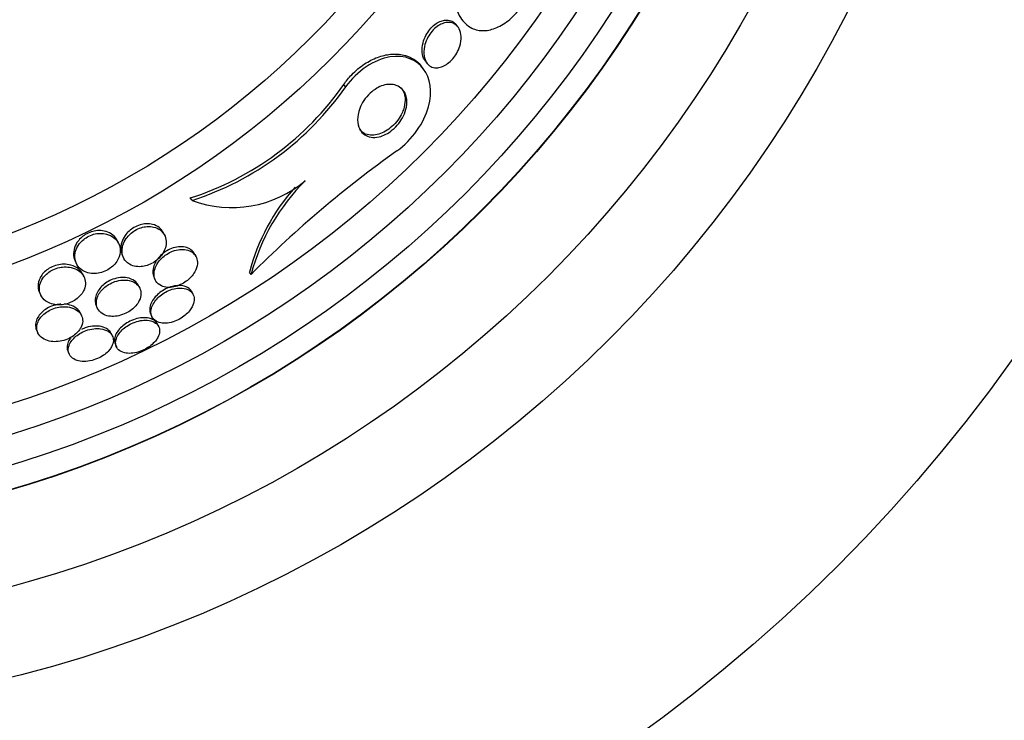
# Paper-space layout 'Layout1' of a CAD drawing. Units: millimetres. Extents: x 0 to 582, y 0 to 824.
# Drawn here: x 305 to 322, y 476 to 488 of the extents above; entities that cross this region are included whole.
import ezdxf
from ezdxf import colors
from ezdxf.entities.mleader import LeaderData, LeaderLine
from ezdxf.math import Vec2, Vec3

# ---------------------------------------------------------------- set-up
doc = ezdxf.new("R2010")
doc.units = ezdxf.units.MM
doc.layers.add('DV1_Défaut', color=7, linetype='Continuous')
doc.layers.add('Défaut', color=7, linetype='Continuous')

# ---------------------------------------------------------------- blocks, each defined once
blk = doc.blocks.new('_DOT')
at = {"color": 0}
blk.add_line((0, 0), (-1, 0), dxfattribs=at)
at = {"color": 0, "const_width": 0.333}
blk.add_lwpolyline([(-0.1665, 0, 1), (0.1665, 0, 1)], format="xyb", close=True, dxfattribs=at)
blk = doc.blocks.new('SE')
at = {"layer": 'DV1_Défaut', "color": 7, "linetype": 'Continuous'}
for p, q in [((312.381, 488.187), (312.41, 488.151)), ((312.332, 488.041), (312.3, 488.08)), ((311.738, 487.331), (311.707, 487.37)), ((311.777, 487.453), (311.808, 487.414)), ((310.414, 487.016), (310.382, 487.056)), ((307.789, 485.076), (307.757, 485.116)), ((307.323, 484.474), (307.301, 484.519)), ((306.535, 484.339), (306.512, 484.386)), ((306.597, 484.138), (306.619, 484.093)), ((307.859, 484.108), (307.838, 484.152)), ((305.792, 484.039), (305.814, 483.992)), ((305.942, 483.767), (305.921, 483.812)), ((308.798, 483.811), (308.769, 483.848)), ((306.896, 483.575), (306.874, 483.618)), ((307.14, 483.758), (307.161, 483.714)), ((305.183, 483.501), (305.205, 483.455)), ((307.809, 483.465), (307.789, 483.507)), ((306.153, 483.272), (306.175, 483.228)), ((305.9, 483.107), (305.878, 483.152)), ((307.084, 483.128), (307.104, 483.086)), ((307.22, 482.917), (307.199, 482.959)), ((305.135, 482.852), (305.156, 482.808)), ((306.427, 482.76), (306.407, 482.802)), ((306.479, 482.612), (306.499, 482.57)), ((305.67, 482.488), (305.691, 482.446))]:
    blk.add_line(p, q, dxfattribs=at)
for radius in [38, 27.5, 22, 20.5, 18.906, 18.9, 18.5, 18, 17.5, 15.25, 14.75]:
    blk.add_circle((299.379, 498.277), radius, dxfattribs=at)
for centre, radius, start, end in [((306.202, 489.966), 5.093, 287.7751, 325.1595), ((306.224, 489.939), 5.109, 287.8413, 325.1073), ((322.398, 470.268), 19.193, 125.366, 135.1208), ((308.469, 486.891), 1.939, 249.4508, 310.2913), ((312.189, 482.943), 3.538, 138.2084, 165.1819), ((312.223, 482.9), 3.544, 134.8549, 165.0924)]:
    blk.add_arc(centre, radius, start, end, dxfattribs=at)
for points, knots in [([(312.671, 489.797), (312.668, 489.794), (312.665, 489.792), (312.663, 489.789), (312.603, 489.725), (312.549, 489.652), (312.501, 489.576), (312.452, 489.497), (312.41, 489.413), (312.376, 489.329), (312.325, 489.203), (312.29, 489.075), (312.271, 488.955), (312.247, 488.805), (312.245, 488.661), (312.262, 488.535), (312.28, 488.407), (312.318, 488.292), (312.375, 488.201), (312.424, 488.122), (312.49, 488.058), (312.569, 488.019), (312.632, 487.988), (312.705, 487.972), (312.784, 487.976), (312.85, 487.979), (312.922, 487.996), (312.995, 488.028), (313.069, 488.06), (313.146, 488.108), (313.218, 488.168), (313.283, 488.222), (313.346, 488.288), (313.402, 488.358), (313.459, 488.428), (313.51, 488.506), (313.553, 488.584), (313.565, 488.606), (313.576, 488.628), (313.587, 488.649)], [0, 0, 0, 0, 0.00288, 0.00288, 0.00288, 0.068345, 0.068345, 0.068345, 0.136771, 0.136771, 0.136771, 0.240179, 0.240179, 0.240179, 0.36904, 0.36904, 0.36904, 0.498922, 0.498922, 0.498922, 0.612101, 0.612101, 0.612101, 0.701179, 0.701179, 0.701179, 0.774881, 0.774881, 0.774881, 0.849125, 0.849125, 0.849125, 0.915438, 0.915438, 0.915438, 0.981857, 0.981857, 0.981857, 1, 1, 1, 1]), ([(311.777, 487.453), (311.77, 487.461), (311.764, 487.47), (311.759, 487.48), (311.739, 487.515), (311.726, 487.557), (311.722, 487.604), (311.717, 487.654), (311.722, 487.711), (311.737, 487.77), (311.748, 487.811), (311.764, 487.853), (311.786, 487.895), (311.804, 487.929), (311.827, 487.964), (311.852, 487.995), (311.878, 488.027), (311.907, 488.056), (311.938, 488.08), (311.966, 488.101), (311.995, 488.118), (312.023, 488.13), (312.051, 488.143), (312.079, 488.151), (312.105, 488.154), (312.135, 488.158), (312.163, 488.157), (312.188, 488.151), (312.218, 488.144), (312.245, 488.131), (312.267, 488.113), (312.279, 488.104), (312.29, 488.093), (312.3, 488.08)], [0, 0, 0, 0, 0.039287, 0.039287, 0.039287, 0.178769, 0.178769, 0.178769, 0.328656, 0.328656, 0.328656, 0.431801, 0.431801, 0.431801, 0.517168, 0.517168, 0.517168, 0.603203, 0.603203, 0.603203, 0.679508, 0.679508, 0.679508, 0.75577, 0.75577, 0.75577, 0.841661, 0.841661, 0.841661, 0.944591, 0.944591, 0.944591, 1, 1, 1, 1]), ([(311.967, 487.34), (311.93, 487.34), (311.896, 487.348), (311.867, 487.364), (311.839, 487.379), (311.816, 487.401), (311.798, 487.428), (311.776, 487.46), (311.762, 487.5), (311.755, 487.544), (311.748, 487.592), (311.75, 487.647), (311.762, 487.705), (311.771, 487.747), (311.786, 487.791), (311.807, 487.835), (311.824, 487.871), (311.846, 487.906), (311.871, 487.94), (311.896, 487.973), (311.926, 488.004), (311.957, 488.03), (311.985, 488.053), (312.014, 488.072), (312.043, 488.085), (312.071, 488.099), (312.099, 488.108), (312.125, 488.113), (312.155, 488.118), (312.183, 488.118), (312.208, 488.114), (312.238, 488.109), (312.265, 488.098), (312.288, 488.082), (312.316, 488.063), (312.338, 488.036), (312.355, 488.005), (312.374, 487.969), (312.385, 487.925), (312.388, 487.876), (312.39, 487.825), (312.383, 487.768), (312.365, 487.709), (312.352, 487.67), (312.335, 487.629), (312.312, 487.589), (312.293, 487.555), (312.269, 487.522), (312.243, 487.492), (312.217, 487.462), (312.187, 487.434), (312.156, 487.412), (312.128, 487.392), (312.099, 487.375), (312.071, 487.363), (312.043, 487.352), (312.015, 487.344), (311.988, 487.342), (311.981, 487.341), (311.974, 487.34), (311.967, 487.34)], [0, 0, 0, 0, 0.058361, 0.058361, 0.058361, 0.11621, 0.11621, 0.11621, 0.184624, 0.184624, 0.184624, 0.259443, 0.259443, 0.259443, 0.313394, 0.313394, 0.313394, 0.357493, 0.357493, 0.357493, 0.401988, 0.401988, 0.401988, 0.440801, 0.440801, 0.440801, 0.47874, 0.47874, 0.47874, 0.520891, 0.520891, 0.520891, 0.571078, 0.571078, 0.571078, 0.631979, 0.631979, 0.631979, 0.703121, 0.703121, 0.703121, 0.777716, 0.777716, 0.777716, 0.827517, 0.827517, 0.827517, 0.86962, 0.86962, 0.86962, 0.91199, 0.91199, 0.91199, 0.950372, 0.950372, 0.950372, 0.989333, 0.989333, 0.989333, 1, 1, 1, 1]), ([(310.382, 487.056), (310.422, 487.114), (310.468, 487.17), (310.518, 487.222), (310.584, 487.291), (310.66, 487.355), (310.737, 487.406), (310.809, 487.453), (310.885, 487.492), (310.958, 487.519), (311.034, 487.547), (311.11, 487.565), (311.181, 487.572), (311.263, 487.579), (311.34, 487.574), (311.408, 487.557), (311.491, 487.537), (311.564, 487.501), (311.624, 487.453), (311.655, 487.429), (311.682, 487.401), (311.706, 487.371)], [0, 0, 0, 0, 0.109726, 0.109726, 0.109726, 0.256998, 0.256998, 0.256998, 0.39327, 0.39327, 0.39327, 0.535955, 0.535955, 0.535955, 0.700804, 0.700804, 0.700804, 0.899552, 0.899552, 0.899552, 1, 1, 1, 1]), ([(311.289, 485.92), (311.553, 486.107), (311.757, 486.411), (311.902, 486.935), (311.863, 487.164), (311.63, 487.476), (311.427, 487.566), (310.913, 487.487), (310.601, 487.284), (310.414, 487.016)], [0, 0, 0, 0, 0.25, 0.25, 0.5, 0.5, 0.75, 0.75, 1, 1, 1, 1]), ([(310.985, 486.162), (310.936, 486.15), (310.889, 486.148), (310.848, 486.155), (310.807, 486.161), (310.77, 486.175), (310.74, 486.196), (310.704, 486.22), (310.675, 486.252), (310.655, 486.292), (310.632, 486.336), (310.619, 486.39), (310.618, 486.449), (310.618, 486.509), (310.629, 486.576), (310.655, 486.645), (310.672, 486.69), (310.695, 486.736), (310.725, 486.78), (310.754, 486.825), (310.791, 486.868), (310.832, 486.906), (310.867, 486.938), (310.906, 486.967), (310.945, 486.99), (310.981, 487.012), (311.019, 487.028), (311.055, 487.039), (311.095, 487.051), (311.133, 487.057), (311.168, 487.058), (311.209, 487.059), (311.247, 487.052), (311.28, 487.04), (311.32, 487.026), (311.354, 487.003), (311.382, 486.974), (311.414, 486.94), (311.437, 486.897), (311.449, 486.848), (311.463, 486.795), (311.464, 486.734), (311.452, 486.668), (311.443, 486.62), (311.426, 486.569), (311.401, 486.518), (311.38, 486.475), (311.353, 486.432), (311.322, 486.391), (311.29, 486.35), (311.252, 486.311), (311.211, 486.278), (311.175, 486.249), (311.136, 486.224), (311.098, 486.204), (311.06, 486.184), (311.021, 486.17), (310.985, 486.162)], [0, 0, 0, 0, 0.054108, 0.054108, 0.054108, 0.107732, 0.107732, 0.107732, 0.170612, 0.170612, 0.170612, 0.242104, 0.242104, 0.242104, 0.314639, 0.314639, 0.314639, 0.361624, 0.361624, 0.361624, 0.409083, 0.409083, 0.409083, 0.449968, 0.449968, 0.449968, 0.488384, 0.488384, 0.488384, 0.529757, 0.529757, 0.529757, 0.578023, 0.578023, 0.578023, 0.636024, 0.636024, 0.636024, 0.704103, 0.704103, 0.704103, 0.777309, 0.777309, 0.777309, 0.830686, 0.830686, 0.830686, 0.875323, 0.875323, 0.875323, 0.920299, 0.920299, 0.920299, 0.96024, 0.96024, 0.96024, 1, 1, 1, 1]), ([(311.365, 486.996), (311.377, 486.981), (311.388, 486.964), (311.397, 486.946), (311.419, 486.9), (311.431, 486.845), (311.43, 486.785), (311.429, 486.735), (311.419, 486.681), (311.4, 486.625), (311.39, 486.597), (311.378, 486.568), (311.363, 486.539)], [0, 0, 0, 0, 0.1499122, 0.1499122, 0.1499122, 0.5303073, 0.5303073, 0.5303073, 0.8423112, 0.8423112, 0.8423112, 1, 1, 1, 1]), ([(311.363, 486.539), (311.341, 486.498), (311.315, 486.457), (311.283, 486.419), (311.252, 486.38), (311.216, 486.344), (311.177, 486.313), (311.141, 486.284), (311.103, 486.259), (311.064, 486.24), (311.027, 486.221), (310.989, 486.207), (310.953, 486.199), (310.913, 486.19), (310.875, 486.187), (310.84, 486.19), (310.8, 486.193), (310.763, 486.204), (310.731, 486.22), (310.701, 486.237), (310.674, 486.259), (310.653, 486.286)], [0, 0, 0, 0, 0.137863, 0.137863, 0.137863, 0.276605, 0.276605, 0.276605, 0.405492, 0.405492, 0.405492, 0.533038, 0.533038, 0.533038, 0.673583, 0.673583, 0.673583, 0.838317, 0.838317, 0.838317, 1, 1, 1, 1]), ([(307.301, 484.52), (307.284, 484.555), (307.259, 484.586), (307.226, 484.612), (307.196, 484.635), (307.159, 484.653), (307.116, 484.664), (307.083, 484.673), (307.045, 484.677), (307.005, 484.675), (306.971, 484.673), (306.936, 484.667), (306.9, 484.656), (306.865, 484.645), (306.829, 484.63), (306.796, 484.61), (306.766, 484.593), (306.738, 484.572), (306.713, 484.549), (306.687, 484.525), (306.664, 484.5), (306.645, 484.473), (306.619, 484.436), (306.6, 484.397), (306.588, 484.36), (306.572, 484.312), (306.568, 484.266), (306.573, 484.224), (306.576, 484.193), (306.584, 484.164), (306.597, 484.138)], [0, 0, 0, 0, 0.131494, 0.131494, 0.131494, 0.252574, 0.252574, 0.252574, 0.347436, 0.347436, 0.347436, 0.426699, 0.426699, 0.426699, 0.506423, 0.506423, 0.506423, 0.579427, 0.579427, 0.579427, 0.65557, 0.65557, 0.65557, 0.764508, 0.764508, 0.764508, 0.901546, 0.901546, 0.901546, 1, 1, 1, 1]), ([(306.918, 483.944), (306.951, 483.946), (306.986, 483.953), (307.02, 483.964), (307.055, 483.975), (307.089, 483.99), (307.122, 484.009), (307.152, 484.027), (307.181, 484.048), (307.206, 484.071), (307.233, 484.095), (307.256, 484.121), (307.275, 484.147), (307.297, 484.177), (307.313, 484.209), (307.325, 484.239), (307.34, 484.276), (307.347, 484.313), (307.348, 484.348), (307.35, 484.39), (307.342, 484.43), (307.327, 484.465), (307.309, 484.506), (307.281, 484.542), (307.243, 484.57), (307.213, 484.592), (307.175, 484.61), (307.132, 484.62), (307.099, 484.627), (307.061, 484.631), (307.021, 484.628), (306.988, 484.626), (306.952, 484.619), (306.917, 484.608), (306.882, 484.597), (306.847, 484.581), (306.814, 484.561), (306.784, 484.543), (306.756, 484.522), (306.731, 484.499), (306.706, 484.475), (306.683, 484.449), (306.665, 484.423), (306.638, 484.385), (306.62, 484.346), (306.608, 484.308), (306.594, 484.261), (306.59, 484.214), (306.595, 484.172), (306.601, 484.129), (306.616, 484.09), (306.64, 484.056), (306.667, 484.019), (306.704, 483.989), (306.751, 483.968), (306.783, 483.955), (306.82, 483.946), (306.86, 483.943), (306.879, 483.942), (306.898, 483.942), (306.918, 483.944)], [0, 0, 0, 0, 0.038886, 0.038886, 0.038886, 0.07795, 0.07795, 0.07795, 0.115209, 0.115209, 0.115209, 0.154014, 0.154014, 0.154014, 0.198666, 0.198666, 0.198666, 0.252688, 0.252688, 0.252688, 0.318209, 0.318209, 0.318209, 0.3932, 0.3932, 0.3932, 0.453023, 0.453023, 0.453023, 0.500074, 0.500074, 0.500074, 0.539596, 0.539596, 0.539596, 0.579329, 0.579329, 0.579329, 0.615961, 0.615961, 0.615961, 0.654415, 0.654415, 0.654415, 0.70961, 0.70961, 0.70961, 0.778795, 0.778795, 0.778795, 0.848665, 0.848665, 0.848665, 0.925255, 0.925255, 0.925255, 0.97657, 0.97657, 0.97657, 1, 1, 1, 1]), ([(306.512, 484.386), (306.51, 484.39), (306.508, 484.395), (306.506, 484.399), (306.483, 484.44), (306.449, 484.477), (306.405, 484.504), (306.371, 484.526), (306.331, 484.542), (306.286, 484.551), (306.251, 484.558), (306.212, 484.561), (306.171, 484.558), (306.137, 484.555), (306.101, 484.548), (306.066, 484.537), (306.031, 484.526), (305.997, 484.51), (305.965, 484.49), (305.936, 484.472), (305.909, 484.451), (305.886, 484.429), (305.861, 484.405), (305.84, 484.38), (305.823, 484.354), (305.799, 484.316), (305.782, 484.276), (305.773, 484.238), (305.761, 484.19), (305.761, 484.143), (305.771, 484.1), (305.775, 484.078), (305.782, 484.058), (305.792, 484.038)], [0, 0, 0, 0, 0.01589, 0.01589, 0.01589, 0.169556, 0.169556, 0.169556, 0.287499, 0.287499, 0.287499, 0.379273, 0.379273, 0.379273, 0.455954, 0.455954, 0.455954, 0.53305, 0.53305, 0.53305, 0.604158, 0.604158, 0.604158, 0.679336, 0.679336, 0.679336, 0.789667, 0.789667, 0.789667, 0.93013, 0.93013, 0.93013, 1, 1, 1, 1]), ([(306.527, 484.076), (306.551, 484.124), (306.562, 484.174), (306.562, 484.219), (306.562, 484.26), (306.553, 484.299), (306.537, 484.333), (306.518, 484.376), (306.488, 484.413), (306.449, 484.443), (306.416, 484.468), (306.376, 484.487), (306.33, 484.499), (306.295, 484.508), (306.255, 484.513), (306.214, 484.512), (306.18, 484.511), (306.143, 484.505), (306.107, 484.495), (306.071, 484.485), (306.035, 484.47), (306.002, 484.451), (305.972, 484.434), (305.944, 484.414), (305.919, 484.392), (305.894, 484.369), (305.872, 484.344), (305.854, 484.319), (305.829, 484.282), (305.811, 484.244), (305.8, 484.207), (305.786, 484.16), (305.783, 484.114), (305.79, 484.071), (305.796, 484.028), (305.812, 483.988), (305.837, 483.953), (305.865, 483.914), (305.904, 483.88), (305.953, 483.858), (305.987, 483.842), (306.027, 483.83), (306.07, 483.826), (306.105, 483.823), (306.144, 483.823), (306.183, 483.83), (306.222, 483.836), (306.263, 483.848), (306.301, 483.865), (306.335, 483.88), (306.367, 483.899), (306.395, 483.92), (306.423, 483.94), (306.448, 483.963), (306.469, 483.987), (306.493, 484.016), (306.513, 484.046), (306.527, 484.076)], [0, 0, 0, 0, 0.071119, 0.071119, 0.071119, 0.133828, 0.133828, 0.133828, 0.20958, 0.20958, 0.20958, 0.271772, 0.271772, 0.271772, 0.319701, 0.319701, 0.319701, 0.359179, 0.359179, 0.359179, 0.398924, 0.398924, 0.398924, 0.434814, 0.434814, 0.434814, 0.471913, 0.471913, 0.471913, 0.525408, 0.525408, 0.525408, 0.593886, 0.593886, 0.593886, 0.663248, 0.663248, 0.663248, 0.741343, 0.741343, 0.741343, 0.79516, 0.79516, 0.79516, 0.838633, 0.838633, 0.838633, 0.882541, 0.882541, 0.882541, 0.920317, 0.920317, 0.920317, 0.956781, 0.956781, 0.956781, 1, 1, 1, 1]), ([(307.838, 484.152), (307.823, 484.183), (307.801, 484.211), (307.771, 484.232), (307.743, 484.252), (307.709, 484.268), (307.669, 484.276), (307.636, 484.283), (307.599, 484.285), (307.56, 484.281), (307.521, 484.277), (307.478, 484.267), (307.437, 484.252), (307.402, 484.238), (307.366, 484.22), (307.334, 484.199), (307.304, 484.179), (307.276, 484.156), (307.251, 484.133), (307.225, 484.107), (307.202, 484.079), (307.184, 484.052), (307.162, 484.02), (307.147, 483.988), (307.136, 483.956), (307.123, 483.919), (307.118, 483.882), (307.119, 483.848), (307.12, 483.815), (307.127, 483.785), (307.14, 483.758)], [0, 0, 0, 0, 0.125921, 0.125921, 0.125921, 0.243907, 0.243907, 0.243907, 0.339708, 0.339708, 0.339708, 0.436502, 0.436502, 0.436502, 0.519106, 0.519106, 0.519106, 0.596292, 0.596292, 0.596292, 0.67893, 0.67893, 0.67893, 0.774845, 0.774845, 0.774845, 0.8897, 0.8897, 0.8897, 1, 1, 1, 1]), ([(307.835, 483.852), (307.862, 483.9), (307.877, 483.948), (307.88, 483.992), (307.883, 484.03), (307.877, 484.066), (307.864, 484.097), (307.85, 484.134), (307.824, 484.165), (307.79, 484.189), (307.762, 484.209), (307.728, 484.224), (307.688, 484.232), (307.655, 484.238), (307.618, 484.24), (307.579, 484.236), (307.54, 484.232), (307.498, 484.222), (307.457, 484.206), (307.422, 484.193), (307.386, 484.174), (307.354, 484.153), (307.324, 484.133), (307.296, 484.11), (307.271, 484.087), (307.245, 484.061), (307.222, 484.033), (307.204, 484.006), (307.183, 483.974), (307.167, 483.941), (307.157, 483.91), (307.144, 483.872), (307.139, 483.835), (307.14, 483.802), (307.142, 483.762), (307.153, 483.725), (307.172, 483.694), (307.193, 483.661), (307.224, 483.633), (307.265, 483.614), (307.295, 483.6), (307.33, 483.591), (307.37, 483.589), (307.403, 483.586), (307.44, 483.589), (307.477, 483.596), (307.515, 483.604), (307.555, 483.617), (307.593, 483.635), (307.627, 483.65), (307.661, 483.67), (307.691, 483.692), (307.72, 483.714), (307.747, 483.738), (307.77, 483.763), (307.797, 483.791), (307.819, 483.822), (307.835, 483.852)], [0, 0, 0, 0, 0.07348, 0.07348, 0.07348, 0.135989, 0.135989, 0.135989, 0.207934, 0.207934, 0.207934, 0.266761, 0.266761, 0.266761, 0.314609, 0.314609, 0.314609, 0.362946, 0.362946, 0.362946, 0.404291, 0.404291, 0.404291, 0.443044, 0.443044, 0.443044, 0.484598, 0.484598, 0.484598, 0.532845, 0.532845, 0.532845, 0.59058, 0.59058, 0.59058, 0.658188, 0.658188, 0.658188, 0.730965, 0.730965, 0.730965, 0.784691, 0.784691, 0.784691, 0.829641, 0.829641, 0.829641, 0.874934, 0.874934, 0.874934, 0.915142, 0.915142, 0.915142, 0.954594, 0.954594, 0.954594, 1, 1, 1, 1]), ([(305.921, 483.812), (305.905, 483.844), (305.883, 483.873), (305.855, 483.898), (305.819, 483.93), (305.771, 483.955), (305.715, 483.97), (305.679, 483.98), (305.638, 483.985), (305.595, 483.985), (305.559, 483.984), (305.521, 483.979), (305.484, 483.97), (305.446, 483.96), (305.408, 483.946), (305.373, 483.927), (305.342, 483.911), (305.313, 483.891), (305.288, 483.87), (305.262, 483.848), (305.24, 483.824), (305.222, 483.799), (305.202, 483.771), (305.187, 483.742), (305.176, 483.714), (305.16, 483.671), (305.155, 483.629), (305.158, 483.59), (305.161, 483.558), (305.169, 483.528), (305.183, 483.501)], [0, 0, 0, 0, 0.118709, 0.118709, 0.118709, 0.271794, 0.271794, 0.271794, 0.370893, 0.370893, 0.370893, 0.453007, 0.453007, 0.453007, 0.535742, 0.535742, 0.535742, 0.609463, 0.609463, 0.609463, 0.68418, 0.68418, 0.68418, 0.769588, 0.769588, 0.769588, 0.897618, 0.897618, 0.897618, 1, 1, 1, 1]), ([(305.516, 483.288), (305.551, 483.288), (305.588, 483.293), (305.625, 483.301), (305.662, 483.31), (305.7, 483.323), (305.735, 483.34), (305.767, 483.356), (305.798, 483.375), (305.825, 483.397), (305.851, 483.418), (305.875, 483.441), (305.894, 483.465), (305.915, 483.492), (305.932, 483.52), (305.944, 483.548), (305.961, 483.589), (305.968, 483.629), (305.967, 483.667), (305.966, 483.706), (305.956, 483.742), (305.938, 483.775), (305.918, 483.814), (305.887, 483.848), (305.847, 483.875), (305.813, 483.898), (305.772, 483.917), (305.725, 483.927), (305.688, 483.936), (305.647, 483.94), (305.604, 483.938), (305.569, 483.936), (305.531, 483.93), (305.494, 483.92), (305.457, 483.91), (305.42, 483.895), (305.387, 483.876), (305.356, 483.859), (305.328, 483.839), (305.303, 483.817), (305.278, 483.795), (305.257, 483.77), (305.239, 483.745), (305.215, 483.711), (305.199, 483.674), (305.189, 483.639), (305.178, 483.595), (305.177, 483.552), (305.185, 483.512), (305.194, 483.472), (305.212, 483.435), (305.238, 483.403), (305.267, 483.368), (305.308, 483.338), (305.358, 483.317), (305.393, 483.303), (305.435, 483.293), (305.48, 483.289), (305.491, 483.289), (305.504, 483.288), (305.516, 483.288)], [0, 0, 0, 0, 0.040645, 0.040645, 0.040645, 0.081568, 0.081568, 0.081568, 0.119486, 0.119486, 0.119486, 0.157193, 0.157193, 0.157193, 0.199378, 0.199378, 0.199378, 0.26128, 0.26128, 0.26128, 0.323901, 0.323901, 0.323901, 0.397863, 0.397863, 0.397863, 0.460511, 0.460511, 0.460511, 0.50941, 0.50941, 0.50941, 0.549908, 0.549908, 0.549908, 0.590677, 0.590677, 0.590677, 0.627514, 0.627514, 0.627514, 0.665371, 0.665371, 0.665371, 0.718877, 0.718877, 0.718877, 0.786384, 0.786384, 0.786384, 0.854649, 0.854649, 0.854649, 0.931082, 0.931082, 0.931082, 0.985766, 0.985766, 0.985766, 1, 1, 1, 1]), ([(306.874, 483.618), (306.86, 483.649), (306.837, 483.677), (306.807, 483.699), (306.773, 483.724), (306.729, 483.743), (306.678, 483.752), (306.643, 483.758), (306.604, 483.76), (306.564, 483.756), (306.523, 483.752), (306.479, 483.742), (306.437, 483.727), (306.4, 483.713), (306.364, 483.695), (306.332, 483.675), (306.301, 483.655), (306.273, 483.633), (306.25, 483.61), (306.224, 483.585), (306.203, 483.559), (306.186, 483.532), (306.166, 483.502), (306.152, 483.471), (306.143, 483.441), (306.133, 483.405), (306.13, 483.371), (306.134, 483.339), (306.137, 483.315), (306.144, 483.292), (306.154, 483.272)], [0, 0, 0, 0, 0.12573, 0.12573, 0.12573, 0.269999, 0.269999, 0.269999, 0.366499, 0.366499, 0.366499, 0.464001, 0.464001, 0.464001, 0.547491, 0.547491, 0.547491, 0.624898, 0.624898, 0.624898, 0.707194, 0.707194, 0.707194, 0.802285, 0.802285, 0.802285, 0.915913, 0.915913, 0.915913, 1, 1, 1, 1]), ([(306.873, 483.335), (306.895, 483.374), (306.909, 483.413), (306.914, 483.449), (306.919, 483.485), (306.916, 483.52), (306.905, 483.551), (306.893, 483.587), (306.871, 483.619), (306.841, 483.645), (306.809, 483.672), (306.767, 483.693), (306.717, 483.704), (306.683, 483.712), (306.644, 483.715), (306.603, 483.713), (306.561, 483.71), (306.516, 483.702), (306.472, 483.687), (306.435, 483.674), (306.398, 483.657), (306.364, 483.637), (306.333, 483.618), (306.304, 483.596), (306.28, 483.573), (306.254, 483.549), (306.231, 483.524), (306.213, 483.498), (306.193, 483.468), (306.178, 483.437), (306.168, 483.408), (306.156, 483.373), (306.152, 483.338), (306.154, 483.307), (306.157, 483.269), (306.168, 483.234), (306.188, 483.204), (306.21, 483.171), (306.242, 483.144), (306.282, 483.124), (306.314, 483.109), (306.352, 483.098), (306.394, 483.094), (306.429, 483.091), (306.468, 483.092), (306.508, 483.098), (306.548, 483.105), (306.59, 483.117), (306.631, 483.134), (306.666, 483.148), (306.701, 483.167), (306.732, 483.188), (306.762, 483.209), (306.789, 483.232), (306.812, 483.256), (306.836, 483.281), (306.857, 483.308), (306.873, 483.335)], [0, 0, 0, 0, 0.061012, 0.061012, 0.061012, 0.121579, 0.121579, 0.121579, 0.191167, 0.191167, 0.191167, 0.263722, 0.263722, 0.263722, 0.313658, 0.313658, 0.313658, 0.364147, 0.364147, 0.364147, 0.406912, 0.406912, 0.406912, 0.445819, 0.445819, 0.445819, 0.486616, 0.486616, 0.486616, 0.533399, 0.533399, 0.533399, 0.589181, 0.589181, 0.589181, 0.654956, 0.654956, 0.654956, 0.727181, 0.727181, 0.727181, 0.783493, 0.783493, 0.783493, 0.830136, 0.830136, 0.830136, 0.877184, 0.877184, 0.877184, 0.918265, 0.918265, 0.918265, 0.957601, 0.957601, 0.957601, 1, 1, 1, 1]), ([(307.789, 483.507), (307.781, 483.523), (307.771, 483.538), (307.758, 483.551), (307.733, 483.577), (307.699, 483.597), (307.657, 483.609), (307.626, 483.618), (307.589, 483.622), (307.549, 483.62), (307.51, 483.618), (307.466, 483.61), (307.422, 483.596), (307.384, 483.584), (307.346, 483.567), (307.31, 483.547), (307.277, 483.528), (307.246, 483.506), (307.219, 483.483), (307.191, 483.459), (307.166, 483.433), (307.145, 483.407), (307.122, 483.378), (307.104, 483.348), (307.091, 483.319), (307.076, 483.285), (307.068, 483.252), (307.066, 483.221), (307.064, 483.187), (307.07, 483.155), (307.084, 483.128)], [0, 0, 0, 0, 0.071134, 0.071134, 0.071134, 0.21011, 0.21011, 0.21011, 0.313472, 0.313472, 0.313472, 0.417843, 0.417843, 0.417843, 0.507392, 0.507392, 0.507392, 0.589044, 0.589044, 0.589044, 0.673304, 0.673304, 0.673304, 0.767834, 0.767834, 0.767834, 0.877963, 0.877963, 0.877963, 1, 1, 1, 1]), ([(307.79, 483.254), (307.811, 483.293), (307.823, 483.331), (307.826, 483.366), (307.829, 483.401), (307.823, 483.434), (307.81, 483.462), (307.796, 483.493), (307.772, 483.52), (307.74, 483.54), (307.708, 483.559), (307.667, 483.572), (307.619, 483.576), (307.586, 483.579), (307.549, 483.577), (307.51, 483.57), (307.472, 483.563), (307.43, 483.55), (307.391, 483.533), (307.355, 483.518), (307.32, 483.499), (307.289, 483.477), (307.258, 483.456), (307.23, 483.432), (307.205, 483.408), (307.179, 483.382), (307.157, 483.354), (307.139, 483.326), (307.119, 483.295), (307.105, 483.263), (307.096, 483.233), (307.086, 483.198), (307.084, 483.165), (307.089, 483.134), (307.094, 483.1), (307.109, 483.069), (307.132, 483.045), (307.155, 483.019), (307.189, 482.998), (307.23, 482.987), (307.261, 482.978), (307.297, 482.974), (307.337, 482.976), (307.376, 482.977), (307.42, 482.985), (307.464, 482.999), (307.502, 483.011), (307.541, 483.028), (307.577, 483.048), (307.61, 483.066), (307.642, 483.088), (307.669, 483.111), (307.698, 483.135), (307.724, 483.161), (307.745, 483.187), (307.763, 483.209), (307.778, 483.232), (307.79, 483.254)], [0, 0, 0, 0, 0.063032, 0.063032, 0.063032, 0.12574, 0.12574, 0.12574, 0.1946, 0.1946, 0.1946, 0.262683, 0.262683, 0.262683, 0.309958, 0.309958, 0.309958, 0.357588, 0.357588, 0.357588, 0.399955, 0.399955, 0.399955, 0.440921, 0.440921, 0.440921, 0.485022, 0.485022, 0.485022, 0.535568, 0.535568, 0.535568, 0.594555, 0.594555, 0.594555, 0.661299, 0.661299, 0.661299, 0.730646, 0.730646, 0.730646, 0.782475, 0.782475, 0.782475, 0.834784, 0.834784, 0.834784, 0.87995, 0.87995, 0.87995, 0.921228, 0.921228, 0.921228, 0.963564, 0.963564, 0.963564, 1, 1, 1, 1]), ([(305.548, 483.301), (305.537, 483.3), (305.527, 483.299), (305.517, 483.298), (305.474, 483.293), (305.43, 483.282), (305.388, 483.266), (305.352, 483.252), (305.316, 483.234), (305.285, 483.213), (305.256, 483.194), (305.23, 483.172), (305.208, 483.149), (305.184, 483.125), (305.165, 483.099), (305.151, 483.074), (305.134, 483.044), (305.123, 483.014), (305.118, 482.985), (305.112, 482.95), (305.113, 482.917), (305.122, 482.887), (305.125, 482.875), (305.129, 482.863), (305.134, 482.853)], [0, 0, 0, 0, 0.038721, 0.038721, 0.038721, 0.195096, 0.195096, 0.195096, 0.328607, 0.328607, 0.328607, 0.453469, 0.453469, 0.453469, 0.587227, 0.587227, 0.587227, 0.742528, 0.742528, 0.742528, 0.928507, 0.928507, 0.928507, 1, 1, 1, 1]), ([(305.887, 482.898), (305.907, 482.934), (305.918, 482.972), (305.92, 483.007), (305.922, 483.041), (305.915, 483.074), (305.901, 483.104), (305.886, 483.138), (305.86, 483.169), (305.826, 483.193), (305.791, 483.219), (305.745, 483.239), (305.692, 483.249), (305.655, 483.256), (305.614, 483.259), (305.571, 483.257), (305.534, 483.254), (305.495, 483.248), (305.457, 483.237), (305.419, 483.226), (305.381, 483.211), (305.346, 483.192), (305.314, 483.175), (305.285, 483.154), (305.259, 483.133), (305.233, 483.11), (305.211, 483.086), (305.193, 483.062), (305.173, 483.035), (305.159, 483.006), (305.149, 482.979), (305.138, 482.946), (305.134, 482.914), (305.136, 482.884), (305.138, 482.848), (305.15, 482.814), (305.169, 482.785), (305.19, 482.752), (305.222, 482.724), (305.262, 482.702), (305.296, 482.685), (305.336, 482.672), (305.381, 482.665), (305.418, 482.66), (305.459, 482.659), (305.501, 482.664), (305.544, 482.668), (305.589, 482.679), (305.632, 482.694), (305.67, 482.708), (305.706, 482.725), (305.738, 482.746), (305.769, 482.765), (305.796, 482.786), (305.819, 482.809), (305.844, 482.833), (305.864, 482.858), (305.879, 482.883), (305.882, 482.888), (305.885, 482.893), (305.887, 482.898)], [0, 0, 0, 0, 0.060691, 0.060691, 0.060691, 0.120927, 0.120927, 0.120927, 0.190391, 0.190391, 0.190391, 0.263241, 0.263241, 0.263241, 0.313607, 0.313607, 0.313607, 0.356298, 0.356298, 0.356298, 0.399247, 0.399247, 0.399247, 0.438312, 0.438312, 0.438312, 0.478126, 0.478126, 0.478126, 0.52309, 0.52309, 0.52309, 0.576517, 0.576517, 0.576517, 0.640115, 0.640115, 0.640115, 0.711683, 0.711683, 0.711683, 0.771404, 0.771404, 0.771404, 0.820269, 0.820269, 0.820269, 0.869629, 0.869629, 0.869629, 0.911837, 0.911837, 0.911837, 0.950969, 0.950969, 0.950969, 0.992266, 0.992266, 0.992266, 1, 1, 1, 1]), ([(305.879, 483.151), (305.873, 483.163), (305.866, 483.174), (305.858, 483.185), (305.835, 483.217), (305.801, 483.245), (305.758, 483.265), (305.724, 483.281), (305.682, 483.294), (305.637, 483.299), (305.627, 483.3), (305.616, 483.301), (305.606, 483.302)], [0, 0, 0, 0, 0.142008, 0.142008, 0.142008, 0.571163, 0.571163, 0.571163, 0.923509, 0.923509, 0.923509, 1, 1, 1, 1]), ([(306.407, 482.802), (306.395, 482.827), (306.377, 482.85), (306.352, 482.868), (306.322, 482.891), (306.283, 482.909), (306.236, 482.919), (306.201, 482.927), (306.16, 482.93), (306.118, 482.927), (306.075, 482.925), (306.028, 482.916), (305.982, 482.902), (305.955, 482.894), (305.927, 482.883), (305.901, 482.87)], [0, 0, 0, 0, 0.212281, 0.212281, 0.212281, 0.477545, 0.477545, 0.477545, 0.6773, 0.6773, 0.6773, 0.87905, 0.87905, 0.87905, 1, 1, 1, 1]), ([(307.199, 482.959), (307.197, 482.963), (307.195, 482.967), (307.193, 482.971), (307.176, 482.999), (307.15, 483.023), (307.116, 483.04), (307.082, 483.057), (307.039, 483.067), (306.991, 483.069), (306.956, 483.071), (306.918, 483.068), (306.878, 483.061), (306.838, 483.053), (306.796, 483.04), (306.756, 483.023), (306.719, 483.007), (306.684, 482.988), (306.652, 482.966), (306.621, 482.946), (306.593, 482.923), (306.569, 482.899), (306.544, 482.873), (306.523, 482.846), (306.506, 482.82), (306.488, 482.79), (306.475, 482.76), (306.469, 482.732), (306.461, 482.699), (306.461, 482.668), (306.468, 482.64), (306.471, 482.63), (306.474, 482.621), (306.479, 482.612)], [0, 0, 0, 0, 0.01915, 0.01915, 0.01915, 0.154476, 0.154476, 0.154476, 0.288414, 0.288414, 0.288414, 0.384252, 0.384252, 0.384252, 0.480769, 0.480769, 0.480769, 0.567036, 0.567036, 0.567036, 0.650456, 0.650456, 0.650456, 0.739719, 0.739719, 0.739719, 0.841146, 0.841146, 0.841146, 0.958388, 0.958388, 0.958388, 1, 1, 1, 1]), ([(307.204, 482.732), (307.223, 482.768), (307.234, 482.803), (307.235, 482.836), (307.237, 482.868), (307.23, 482.898), (307.216, 482.924), (307.201, 482.952), (307.176, 482.976), (307.143, 482.994), (307.11, 483.012), (307.068, 483.023), (307.02, 483.026), (306.986, 483.029), (306.947, 483.027), (306.907, 483.02), (306.867, 483.013), (306.824, 483), (306.784, 482.983), (306.747, 482.968), (306.711, 482.949), (306.679, 482.928), (306.648, 482.907), (306.619, 482.884), (306.595, 482.861), (306.569, 482.835), (306.547, 482.809), (306.53, 482.783), (306.511, 482.753), (306.498, 482.723), (306.49, 482.695), (306.482, 482.663), (306.481, 482.632), (306.487, 482.604), (306.494, 482.572), (306.51, 482.545), (306.534, 482.522), (306.559, 482.499), (306.594, 482.481), (306.636, 482.471), (306.668, 482.463), (306.706, 482.459), (306.746, 482.462), (306.787, 482.464), (306.832, 482.472), (306.877, 482.486), (306.916, 482.498), (306.956, 482.515), (306.993, 482.534), (307.027, 482.553), (307.059, 482.574), (307.087, 482.597), (307.116, 482.62), (307.141, 482.645), (307.162, 482.67), (307.179, 482.69), (307.193, 482.712), (307.204, 482.732)], [0, 0, 0, 0, 0.061966, 0.061966, 0.061966, 0.123621, 0.123621, 0.123621, 0.191048, 0.191048, 0.191048, 0.258278, 0.258278, 0.258278, 0.306801, 0.306801, 0.306801, 0.355682, 0.355682, 0.355682, 0.399166, 0.399166, 0.399166, 0.440903, 0.440903, 0.440903, 0.485313, 0.485313, 0.485313, 0.535621, 0.535621, 0.535621, 0.593751, 0.593751, 0.593751, 0.659168, 0.659168, 0.659168, 0.727322, 0.727322, 0.727322, 0.780047, 0.780047, 0.780047, 0.833234, 0.833234, 0.833234, 0.879409, 0.879409, 0.879409, 0.921588, 0.921588, 0.921588, 0.964501, 0.964501, 0.964501, 1, 1, 1, 1]), ([(306.412, 482.572), (306.431, 482.607), (306.442, 482.642), (306.444, 482.674), (306.446, 482.706), (306.439, 482.737), (306.426, 482.763), (306.41, 482.793), (306.385, 482.819), (306.353, 482.84), (306.319, 482.86), (306.276, 482.875), (306.227, 482.881), (306.191, 482.886), (306.15, 482.886), (306.109, 482.882), (306.066, 482.877), (306.021, 482.866), (305.978, 482.851), (305.94, 482.837), (305.903, 482.819), (305.869, 482.799), (305.838, 482.78), (305.809, 482.758), (305.785, 482.735), (305.759, 482.711), (305.737, 482.686), (305.721, 482.661), (305.702, 482.633), (305.689, 482.604), (305.682, 482.577), (305.673, 482.545), (305.672, 482.514), (305.677, 482.486), (305.684, 482.454), (305.699, 482.424), (305.723, 482.4), (305.748, 482.374), (305.782, 482.353), (305.825, 482.34), (305.859, 482.329), (305.898, 482.323), (305.941, 482.322), (305.984, 482.322), (306.032, 482.328), (306.08, 482.34), (306.121, 482.35), (306.163, 482.366), (306.201, 482.385), (306.236, 482.402), (306.268, 482.422), (306.297, 482.444), (306.326, 482.465), (306.351, 482.489), (306.371, 482.513), (306.388, 482.532), (306.401, 482.552), (306.412, 482.572)], [0, 0, 0, 0, 0.060789, 0.060789, 0.060789, 0.121206, 0.121206, 0.121206, 0.188742, 0.188742, 0.188742, 0.257992, 0.257992, 0.257992, 0.308152, 0.308152, 0.308152, 0.358768, 0.358768, 0.358768, 0.402689, 0.402689, 0.402689, 0.443535, 0.443535, 0.443535, 0.486311, 0.486311, 0.486311, 0.534667, 0.534667, 0.534667, 0.591066, 0.591066, 0.591066, 0.655827, 0.655827, 0.655827, 0.72522, 0.72522, 0.72522, 0.7803, 0.7803, 0.7803, 0.835937, 0.835937, 0.835937, 0.883235, 0.883235, 0.883235, 0.925033, 0.925033, 0.925033, 0.966663, 0.966663, 0.966663, 1, 1, 1, 1]), ([(305.73, 482.744), (305.723, 482.736), (305.717, 482.728), (305.711, 482.72), (305.691, 482.692), (305.676, 482.664), (305.666, 482.637), (305.655, 482.606), (305.651, 482.575), (305.654, 482.547), (305.656, 482.526), (305.662, 482.506), (305.67, 482.488)], [0, 0, 0, 0, 0.087425, 0.087425, 0.087425, 0.389315, 0.389315, 0.389315, 0.740698, 0.740698, 0.740698, 1, 1, 1, 1])]:
    blk.add_open_spline(points, degree=3, knots=knots, dxfattribs=at)

psp = doc.layouts.get("Layout1")

# ---------------------------------------------------------------- block references
at = {"layer": 'Défaut'}
psp.add_blockref('SE', (0, 0), dxfattribs=at)

# ---------------------------------------------------------------- leaders
at = {"layer": 'Défaut', "color": 7, "linetype": 'Continuous'}
ml = psp.add_multileader_mtext('Standard', dxfattribs=at)
ml.set_content('{\\pxsm0.9;\\fSolid Edge ISO|b1||i0||c0|p34;\\W1.;17/06/2016\\P}', color=256)
ml.set_leader_properties()
ml.set_arrow_properties(name='DOT')
ml.build(insert=Vec2(0, 0))
ml.multileader.update_dxf_attribs({"leader_type": 0, "dogleg_length": 0, "arrow_head_size": 12})
ctx = ml.context
ctx.base_point, ctx.char_height, ctx.arrow_head_size, ctx.landing_gap_size = Vec3(492.57, 817.206), 12, 12, 4.2
notes = []
notes.append((ctx, [(0, (0, 0, 0), (0, 0), (1, 0), 1, [])]))
ctx.mtext.insert = Vec3(496.77, 823.326)
for ctx, leaders in notes:
    for number, flags, end, landing, length, lines in leaders:
        leader = LeaderData()
        leader.index, (leader.has_last_leader_line, leader.has_dogleg_vector, leader.attachment_direction) = number, flags
        leader.last_leader_point, leader.dogleg_vector, leader.dogleg_length = Vec3(end), Vec3(landing), length
        for number, points, colour, breaks in lines:
            line = LeaderLine()
            line.index, line.vertices, line.color, line.breaks = number, Vec3.list(points), colors.encode_raw_color(colour), breaks
            leader.lines.append(line)
        ctx.leaders.append(leader)

doc.saveas('drawing.dxf')
